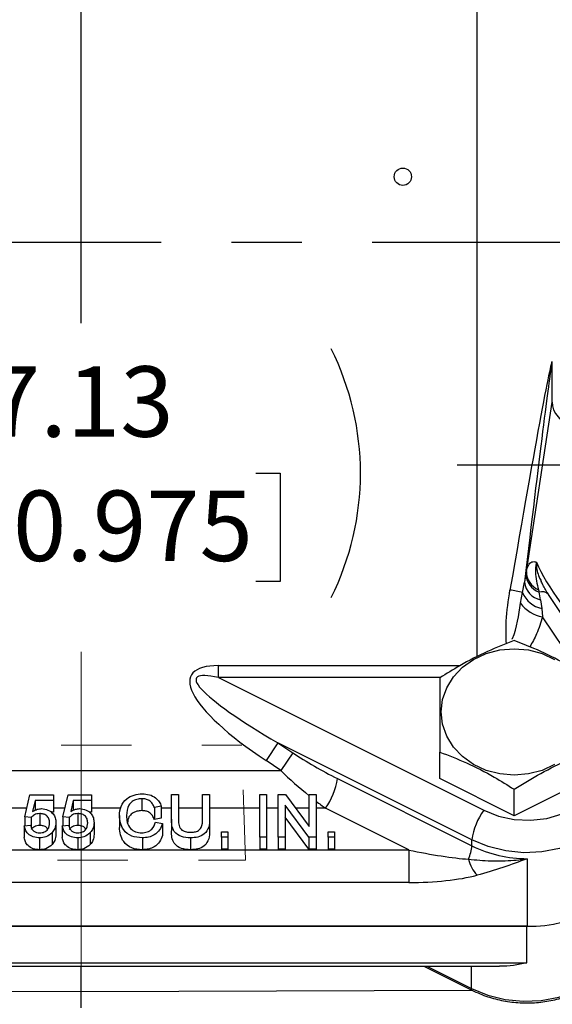
# Model space of a CAD drawing. Units: inches. Extents: x 0 to 16.8, y 0 to 10.8.
# Drawn here: x 3.9 to 4.7, y 5.8 to 7.2 of the extents above; entities that cross this region are included whole.
import ezdxf

# ---------------------------------------------------------------- set-up
doc = ezdxf.new("R2010")
doc.units = ezdxf.units.IN
doc.header["$MEASUREMENT"] = 0
doc.linetypes.add('CENTERX2', pattern=[0.8, 0.5, -0.1, 0.1, -0.1])
doc.linetypes.add('HIDDEN', pattern=[0.075, 0.05, -0.025])
doc.layers.add('CENTER', color=16, linetype='CENTERX2')
doc.layers.add('DIMENSION', color=5, linetype='Continuous')
doc.styles.add('SLDTEXTSTYLE0', font='TXT', dxfattribs={"width": 0.605})
doc.dimstyles.new('SLDDIMSTYLE4', dxfattribs={"dimtxt": 0.1, "dimasz": 0.1, "dimexe": 0, "dimexo": 0.0625, "dimgap": 0.025, "dimtad": 0, "dimtih": 1, "dimtoh": 1, "dimlfac": 3.555556, "dimrnd": 1e-09, "dimzin": 12, "dimdsep": 46, "dimtxsty": 'SLDTEXTSTYLE0', "dimsah": 1, "dimcen": 0.09, "dimadec": 0, "dimazin": 3, "dimtfac": 1, "dimtofl": 0, "dimtmove": 0, "dimatfit": 3, "dimfxl": 1, "dimfrac": 2, "dimtolj": 1, "dimtzin": 12, "dimarcsym": 0})

# ---------------------------------------------------------------- blocks, each defined once
blk = doc.blocks.new('_D_6')
at = {"layer": 'DIMENSION'}
for p, q in [((0.6183, 7.2114), (0.6183, 10.0942)), ((7.7623, 7.2621), (7.7623, 10.0942)), ((0.6183, 9.9942), (3.8785, 9.9942)), ((7.7623, 9.9942), (4.5021, 9.9942))]:
    blk.add_line(p, q, dxfattribs=at)
for centre, start, end in [((4.2316, 9.9942), 153.4349, 206.5651), ((4.149, 9.9942), 333.4349, 26.5651)]:
    blk.add_arc(centre, 0.1714, start, end, dxfattribs=at)
for points in [[(0.6183, 9.9942), (0.7183, 9.9792), (0.7183, 10.0092)], [(7.7623, 9.9942), (7.6623, 10.0092), (7.6623, 9.9792)]]:
    blk.add_solid(points, dxfattribs=at)
at = {"layer": 'DIMENSION', "insert": (4.1408, 10.0464), "char_height": 0.1, "attachment_point": 1, "style": 'SLDTEXTSTYLE0'}
blk.add_mtext('C', dxfattribs=at)
blk = doc.blocks.new('_D_8')
at = {"layer": 'DIMENSION'}
for p, q in [((3.035, 6.8756), (3.035, 6.4926)), ((5.0389, 6.8756), (5.0389, 6.4926)), ((3.035, 6.5926), (3.5027, 6.5926)), ((5.0389, 6.5926), (4.5711, 6.5926)), ((3.7887, 6.581), (3.7543, 6.581)), ((3.7543, 6.581), (3.7543, 6.4275)), ((4.2852, 6.581), (4.3196, 6.581)), ((4.3196, 6.581), (4.3196, 6.4275)), ((3.7543, 6.4275), (3.7887, 6.4275)), ((4.3196, 6.4275), (4.2852, 6.4275))]:
    blk.add_line(p, q, dxfattribs=at)
for centre, start, end in [((4.0348, 6.5811), 153.4349, 206.5651), ((4.0391, 6.5811), 333.4349, 26.5651)]:
    blk.add_arc(centre, 0.3947, start, end, dxfattribs=at)
for points in [[(3.035, 6.5926), (3.135, 6.5776), (3.135, 6.6076)], [(5.0389, 6.5926), (4.9389, 6.6076), (4.9389, 6.5776)]]:
    blk.add_solid(points, dxfattribs=at)
at = {"layer": 'DIMENSION', "char_height": 0.1, "attachment_point": 1, "style": 'SLDTEXTSTYLE0'}
for s, insert in [('7.13', (3.9032, 6.7328)), ('180.975', (3.7887, 6.5564))]:
    blk.add_mtext(s, dxfattribs=dict(at, insert=insert))

msp = doc.modelspace()

# ---------------------------------------------------------------- linework, layer by layer
at = {"color": 8, "linetype": 'Continuous', "lineweight": 25}
for p, q in [((4.59941, 6.32036), (4.59941, 7.4019)), ((4.74549, 6.29775), (4.69247, 6.37727)), ((4.23207, 6.30797), (4.5753, 6.30797)), ((4.54654, 6.2911), (4.23207, 6.2911)), ((3.95988, 6.10538), (3.8615, 6.10538)), ((4.01397, 6.10538), (3.99762, 6.10538)), ((4.09323, 6.10538), (4.0517, 6.10538)), ((4.16528, 6.10538), (4.15086, 6.10538)), ((4.3609, 6.10538), (4.34185, 6.10538)), ((4.52794, 5.88124), (4.59128, 5.84957)), ((4.59128, 5.84957), (4.59128, 5.88124)), ((3.48196, 5.84728), (4.03691, 5.84529)), ((4.03691, 5.84529), (4.59187, 5.84728))]:
    msp.add_line(p, q, dxfattribs=at)
at = {"color": 7, "linetype": 'Continuous', "lineweight": 25}
for p, q in [((4.706, 6.68206), (4.706, 6.73433)), ((4.66942, 6.44141), (4.706, 6.68206)), ((4.66875, 6.43797), (4.66942, 6.44141)), ((4.66404, 6.41173), (4.66661, 6.42633)), ((4.66107, 6.39653), (4.66404, 6.41173)), ((4.68658, 6.41567), (4.68739, 6.4122)), ((4.80601, 6.25094), (4.70065, 6.40897)), ((4.68957, 6.40151), (4.69143, 6.3891)), ((4.69143, 6.3891), (4.69247, 6.37727)), ((4.23207, 6.2911), (4.23207, 6.30797)), ((4.23207, 6.2911), (4.60888, 6.10269)), ((4.31645, 6.19828), (4.29957, 6.17297)), ((4.59201, 6.0605), (4.31645, 6.19828)), ((4.31645, 6.19828), (4.33768, 6.18413)), ((4.33768, 6.18413), (4.32081, 6.15881)), ((4.54654, 6.1475), (4.54654, 6.18518)), ((4.32081, 6.15881), (4.29957, 6.17297)), ((3.75302, 6.15881), (4.32081, 6.15881)), ((4.40101, 6.14756), (4.59201, 6.05207)), ((4.65201, 6.09477), (4.54654, 6.1475)), ((4.75748, 6.1475), (4.65201, 6.09477)), ((3.95705, 6.09312), (3.96426, 6.12435)), ((3.96426, 6.12435), (3.99762, 6.12435)), ((3.99762, 6.12435), (3.99762, 6.11654)), ((4.01114, 6.09312), (4.01835, 6.12435)), ((4.01835, 6.12435), (4.0517, 6.12435)), ((4.0517, 6.12435), (4.0517, 6.11654)), ((4.16528, 6.0901), (4.16528, 6.12513)), ((4.16528, 6.12513), (4.1752, 6.12513)), ((4.1752, 6.12513), (4.1752, 6.0905)), ((4.20946, 6.12513), (4.21937, 6.12513)), ((4.20946, 6.0905), (4.20946, 6.12513)), ((4.21937, 6.12513), (4.21937, 6.0901)), ((4.29059, 6.06424), (4.29059, 6.12513)), ((4.29059, 6.12513), (4.3005, 6.12513)), ((4.3005, 6.12513), (4.3005, 6.06424)), ((4.31673, 6.12513), (4.32721, 6.12513)), ((4.31673, 6.06424), (4.31673, 6.12513)), ((4.32721, 6.12513), (4.3609, 6.07969)), ((4.3609, 6.07969), (4.3609, 6.12513)), ((4.3609, 6.12513), (4.37081, 6.12513)), ((4.37081, 6.12513), (4.37081, 6.06424)), ((4.65201, 6.09477), (4.65201, 6.13245)), ((3.97163, 6.11654), (3.96805, 6.10077)), ((3.99762, 6.11654), (3.97163, 6.11654)), ((3.97163, 6.11654), (3.97163, 6.1025)), ((3.99762, 6.11654), (3.99762, 6.09967)), ((4.02572, 6.11654), (4.02214, 6.10077)), ((4.0517, 6.11654), (4.02572, 6.11654)), ((4.02572, 6.11654), (4.02572, 6.1025)), ((4.0517, 6.11654), (4.0517, 6.09967)), ((4.12328, 6.11889), (4.12328, 6.10201)), ((4.36033, 6.06424), (4.32664, 6.10968)), ((4.32664, 6.10968), (4.32664, 6.06424)), ((3.97809, 6.09781), (3.97809, 6.08093)), ((3.99762, 6.09967), (3.99412, 6.09967)), ((4.03218, 6.09781), (4.03218, 6.08093)), ((4.0517, 6.09967), (4.04821, 6.09967)), ((4.09137, 6.09514), (4.09137, 6.07826)), ((4.15086, 6.10821), (4.14095, 6.10637)), ((4.14095, 6.10637), (4.14095, 6.0895)), ((4.15086, 6.10821), (4.15086, 6.09134)), ((4.20946, 6.10538), (4.1752, 6.10538)), ((4.29059, 6.10538), (4.21937, 6.10538)), ((4.31673, 6.10538), (4.3005, 6.10538)), ((4.38414, 6.10538), (4.37081, 6.10538)), ((4.5026, 6.04615), (4.38414, 6.10538)), ((3.95615, 6.08063), (3.96516, 6.08141)), ((3.95615, 6.08063), (3.95615, 6.06376)), ((3.96607, 6.09234), (3.95705, 6.09312)), ((3.95705, 6.09312), (3.95705, 6.08071)), ((3.96607, 6.09234), (3.96607, 6.07858)), ((4.00122, 6.08512), (4.00122, 6.06825)), ((4.01024, 6.08063), (4.01925, 6.08141)), ((4.01024, 6.08063), (4.01024, 6.06376)), ((4.02015, 6.09234), (4.01114, 6.09312)), ((4.01114, 6.09312), (4.01114, 6.08071)), ((4.02015, 6.09234), (4.02015, 6.07858)), ((4.05531, 6.08512), (4.05531, 6.06825)), ((4.15086, 6.09134), (4.14095, 6.0895)), ((4.14275, 6.08573), (4.15266, 6.08373)), ((4.15266, 6.08373), (4.15266, 6.06686)), ((4.16528, 6.0901), (4.16528, 6.07322)), ((4.21937, 6.0901), (4.21937, 6.07322)), ((4.36033, 6.04736), (4.32664, 6.0928)), ((3.99584, 6.07085), (3.99584, 6.05398)), ((4.04993, 6.07085), (4.04993, 6.05398)), ((4.2365, 6.06424), (4.2365, 6.07205)), ((4.2365, 6.07205), (4.24551, 6.07205)), ((4.24551, 6.07205), (4.24551, 6.06424)), ((4.38794, 6.06424), (4.38794, 6.07205)), ((4.38794, 6.07205), (4.39696, 6.07205)), ((4.39696, 6.07205), (4.39696, 6.06424)), ((3.978, 6.06346), (3.978, 6.04658)), ((4.03208, 6.06346), (4.03208, 6.04658)), ((4.12396, 6.06346), (4.12396, 6.04658)), ((4.1925, 6.06346), (4.1925, 6.04658)), ((4.24551, 6.06424), (4.2365, 6.06424)), ((4.2365, 6.06424), (4.2365, 6.04736)), ((4.24551, 6.06424), (4.24551, 6.04736)), ((4.3005, 6.06424), (4.29059, 6.06424)), ((4.29059, 6.06424), (4.29059, 6.04736)), ((4.3005, 6.06424), (4.3005, 6.04736)), ((4.31673, 6.06424), (4.31673, 6.04736)), ((4.32664, 6.06424), (4.31673, 6.06424)), ((4.32664, 6.06424), (4.32664, 6.04736)), ((4.36033, 6.06424), (4.36033, 6.04736)), ((4.37081, 6.06424), (4.36033, 6.06424)), ((4.37081, 6.06424), (4.37081, 6.04736)), ((4.39696, 6.06424), (4.38794, 6.06424)), ((4.38794, 6.06424), (4.38794, 6.04736)), ((4.39696, 6.06424), (4.39696, 6.04736)), ((4.59201, 6.05207), (4.59201, 6.0605)), ((3.57123, 6.04615), (4.5026, 6.04615)), ((4.24551, 6.04736), (4.2365, 6.04736)), ((4.3005, 6.04736), (4.29059, 6.04736)), ((4.32664, 6.04736), (4.31673, 6.04736)), ((4.37081, 6.04736), (4.36033, 6.04736)), ((4.39696, 6.04736), (4.38794, 6.04736)), ((4.5026, 6.04615), (4.5026, 6.00004)), ((4.67076, 6.03379), (4.67076, 5.93817)), ((4.5026, 6.00004), (3.57123, 6.00004)), ((3.40307, 5.93817), (4.67076, 5.93817)), ((4.67003, 5.93817), (3.4038, 5.93817)), ((4.67003, 5.88614), (4.67003, 5.93817)), ((3.4038, 5.88614), (4.67003, 5.88614)), ((3.44271, 5.88124), (4.63112, 5.88124)), ((4.03691, 5.84529), (4.03691, 5.88124)), ((4.52395, 5.88124), (4.59217, 5.84713)), ((4.03691, 5.8219), (4.03691, 5.84529))]:
    msp.add_line(p, q, dxfattribs=at)
at = {"color": 7, "linetype": 'HIDDEN', "lineweight": 18}
for p, q in [((3.80836, 6.19491), (4.26547, 6.19491)), ((4.27035, 6.03171), (4.26547, 6.19491)), ((3.80348, 6.03171), (4.27035, 6.03171))]:
    msp.add_line(p, q, dxfattribs=at)
at = {"color": 7, "linetype": 'Continuous', "lineweight": 25, "flags": 128}
for points in [[(4.7096, 6.1675), (4.69168, 6.15921), (4.67223, 6.1541), (4.65201, 6.15238), (4.63179, 6.1541), (4.61234, 6.15921), (4.59442, 6.1675), (4.57871, 6.17867), (4.56582, 6.19227), (4.55624, 6.20779), (4.55034, 6.22463), (4.54835, 6.24214), (4.55034, 6.25966), (4.55624, 6.2765), (4.56582, 6.29202), (4.57871, 6.30562), (4.59442, 6.31678), (4.61234, 6.32508), (4.63179, 6.33019), (4.65201, 6.33191)], [(4.65201, 6.33191), (4.67223, 6.33019), (4.69168, 6.32508), (4.7096, 6.31678)], [(4.60888, 6.10269), (4.62988, 6.09435), (4.65231, 6.08953), (4.67538, 6.08841), (4.69829, 6.09102), (4.72024, 6.09728), (4.74047, 6.10696), (4.75826, 6.11972), (4.773, 6.13513), (4.78418, 6.15265), (4.7914, 6.17166), (4.79442, 6.1915), (4.79312, 6.21148), (4.78756, 6.2309), (4.77793, 6.24909)]]:
    msp.add_lwpolyline(points, dxfattribs=at)
at = {"color": 8, "linetype": 'Continuous', "lineweight": 25, "flags": 128}
for points in [[(4.82825, 6.17771), (4.82691, 6.16083), (4.82147, 6.13903), (4.81201, 6.1183), (4.79878, 6.09918), (4.78213, 6.08218), (4.7625, 6.06776), (4.74042, 6.0563), (4.71648, 6.0481), (4.69131, 6.0434), (4.6656, 6.0423), (4.64003, 6.04485), (4.61528, 6.05097), (4.59201, 6.0605)], [(4.59128, 5.84957), (4.61455, 5.84004), (4.6393, 5.83391), (4.66487, 5.83137), (4.69059, 5.83246), (4.71575, 5.83717), (4.73969, 5.84536), (4.76177, 5.85682), (4.7814, 5.87124), (4.79805, 5.88824), (4.81129, 5.90736), (4.82075, 5.9281), (4.82618, 5.94989), (4.82753, 5.96769)]]:
    msp.add_lwpolyline(points, dxfattribs=at)
at = {"color": 7, "linetype": 'Continuous', "lineweight": 25}
msp.add_circle((4.49395, 7.00199), 0.0123, dxfattribs=at)
for centre, radius, start, end in [((4.68091, 6.73815), 0.02538, 351.34873, 359.99513), ((4.68091, 6.68587), 0.02538, 351.34873, 359.99513), ((4.69721, 6.43893), 0.02847, 181.92779, 249.83695), ((4.69789, 6.4418), 0.02848, 180.79387, 246.59653), ((4.6951, 6.42966), 0.02868, 186.66124, 258.87522), ((4.63079, 6.28544), 0.13059, 75.24989, 83.25069), ((4.69792, 6.42484), 0.03633, 201.15861, 259.70898), ((4.69966, 6.42421), 0.04749, 215.65754, 261.29624), ((4.30527, 6.16139), 0.09673, 324.61493, 351.78225), ((4.68774, 6.04668), 0.09673, 144.61493, 171.78225), ((4.53409, 6.05661), 0.05809, 336.14143, 355.51411), ((4.67022, 6.21031), 0.17652, 243.69797, 270.1734), ((4.67727, 6.09338), 0.15535, 267.59598, 339.61405), ((4.64056, 6.04668), 0.05504, 194.27026, 221.45368)]:
    msp.add_arc(centre, radius, start, end, dxfattribs=at)
at = {"color": 8, "linetype": 'Continuous', "lineweight": 25}
for centre, radius, start, end in [((4.6914, 6.39981), 0.01302, 44.68546, 107.90988), ((4.59358, 5.84903), 0.00237, 166.82544, 233.26534)]:
    msp.add_arc(centre, radius, start, end, dxfattribs=at)
at = {"color": 7, "linetype": 'Continuous', "lineweight": 25}
for centre, major_axis, ratio, start_param, end_param in [((4.59941, 6.09678), (0.10666, 0.64275), 0.0106291, 6.2192176, 7.3375806), ((4.63288, 6.09297), (0.07297, 0.64275), 0.0073777, 0.079965, 1.0263613), ((4.81316, 6.67789), (0.10713, -0.00554), 0.497652, 3.1673257, 4.738122), ((4.76941, 6.39004), (-0.08936, 0.10549), 0.2614684, 0.7108953, 1.8701748), ((4.66141, 6.36061), (0.01367, 0.10101), 0.0470152, 0.7047674, 0.8687591), ((4.69487, 6.3568), (-0.01446, 0.08234), 0.0356305, 5.2802637, 5.4442554), ((4.43457, 6.17297), (0.23395, -0.11697), 0.1290323, 2.677945, 4.2487414), ((4.43457, 6.17297), (0.2415, -0.12075), 0.25, 2.677945, 4.2487414), ((4.40101, 6.18413), (0.12573, -0.06729), 0.2277351, 4.3100721, 4.8336709), ((4.5026, 6.06302), (0.11807, -0.0258), 0.1364662, 4.7422043, 5.5408077), ((4.5026, 6.03379), (0.135, 0), 0.25, 4.712389, 5.5109923)]:
    msp.add_ellipse(centre, major_axis=major_axis, ratio=ratio, start_param=start_param, end_param=end_param, dxfattribs=at)
at = {"color": 8, "linetype": 'Continuous', "lineweight": 25}
for centre, major_axis, ratio, start_param, end_param in [((4.63288, 6.09297), (0.07297, 0.64275), 0.0073777, 6.2182915, 6.3631503), ((4.38414, 6.15881), (0.12378, -0.10177), 0.2635561, 4.4021854, 4.741269), ((4.38414, 6.15881), (0.12378, -0.10177), 0.2635561, 4.820409, 4.9257842)]:
    msp.add_ellipse(centre, major_axis=major_axis, ratio=ratio, start_param=start_param, end_param=end_param, dxfattribs=at)
at = {"color": 7, "linetype": 'Continuous', "lineweight": 25}
for points, knots in [([(4.66942, 6.44141), (4.67029, 6.44458), (4.67206, 6.45099), (4.67581, 6.45493), (4.67971, 6.45572), (4.68195, 6.45538), (4.68323, 6.45493), (4.68358, 6.45477), (4.68367, 6.45474), (4.68369, 6.45473)], [0, 0, 0, 0, 0.344301, 0.6947192, 0.8441652, 0.9579517, 0.9900416, 0.9973194, 1, 1, 1, 1]), ([(4.68369, 6.45473), (4.68368, 6.45469), (4.68353, 6.45415), (4.68225, 6.44922), (4.68189, 6.44035), (4.68368, 6.42829), (4.68563, 6.41979), (4.68658, 6.41567)], [0, 0, 0, 0, 0.0025742, 0.0393227, 0.3626131, 0.6911956, 1, 1, 1, 1]), ([(4.70082, 6.40893), (4.69786, 6.41351), (4.69378, 6.41979), (4.69129, 6.42599), (4.69061, 6.42767)], [0, 0, 0, 0, 0.7276771, 1, 1, 1, 1]), ([(4.65201, 6.34339), (4.63946, 6.33854), (4.61398, 6.3287), (4.57815, 6.31021), (4.5559, 6.29644), (4.54654, 6.29065)], [0, 0, 0, 0, 0.3599195, 0.7307382, 1, 1, 1, 1]), ([(4.75748, 6.29065), (4.74493, 6.29835), (4.71944, 6.31399), (4.68362, 6.33134), (4.66137, 6.33982), (4.65201, 6.34339)], [0, 0, 0, 0, 0.3599195, 0.7307382, 1, 1, 1, 1]), ([(4.54654, 6.29065), (4.54654, 6.28678), (4.54654, 6.27289), (4.54654, 6.24637), (4.54654, 6.21409), (4.54654, 6.193), (4.54654, 6.18518)], [0, 0, 0, 0, 0.1280921, 0.4589871, 0.7995499, 1, 1, 1, 1]), ([(4.54654, 6.18518), (4.55909, 6.18034), (4.58457, 6.17049), (4.6204, 6.15201), (4.64265, 6.13824), (4.65201, 6.13245)], [0, 0, 0, 0, 0.3599195, 0.7307382, 1, 1, 1, 1]), ([(4.65201, 6.13245), (4.66456, 6.14015), (4.69004, 6.15579), (4.72587, 6.17313), (4.74812, 6.18162), (4.75748, 6.18518)], [0, 0, 0, 0, 0.3599195, 0.7307382, 1, 1, 1, 1]), ([(4.09137, 6.09514), (4.09174, 6.09953), (4.09249, 6.1083), (4.10035, 6.11905), (4.11184, 6.12496), (4.11979, 6.12559), (4.12376, 6.12591)], [0, 0, 0, 0, 0.2805102, 0.5595581, 0.7796162, 1, 1, 1, 1]), ([(4.12376, 6.12591), (4.12721, 6.12569), (4.13409, 6.12525), (4.14255, 6.12086), (4.14818, 6.11485), (4.14997, 6.11042), (4.15086, 6.10821)], [0, 0, 0, 0, 0.28005867, 0.55937911, 0.77955488, 1, 1, 1, 1]), ([(4.12328, 6.11889), (4.1208, 6.11874), (4.11584, 6.11844), (4.10919, 6.11518), (4.10237, 6.10769), (4.10173, 6.10033), (4.10128, 6.09517)], [0, 0, 0, 0, 0.1872004, 0.3738834, 0.560757, 1, 1, 1, 1]), ([(4.14095, 6.10637), (4.14017, 6.10827), (4.13862, 6.11204), (4.13427, 6.11639), (4.12875, 6.1186), (4.12511, 6.11879), (4.12328, 6.11889)], [0, 0, 0, 0, 0.2805703, 0.5596952, 0.7796342, 1, 1, 1, 1]), ([(3.97809, 6.09781), (3.97677, 6.09775), (3.97411, 6.09764), (3.9696, 6.09605), (3.96741, 6.09375), (3.96607, 6.09234)], [0, 0, 0, 0, 0.2808861, 0.5611537, 1, 1, 1, 1]), ([(3.96805, 6.10077), (3.97018, 6.10204), (3.97399, 6.10431), (3.97857, 6.10467), (3.98059, 6.10483)], [0, 0, 0, 0, 0.5599221, 1, 1, 1, 1]), ([(3.99221, 6.08466), (3.99207, 6.08657), (3.99178, 6.09038), (3.98845, 6.09515), (3.98329, 6.09754), (3.97983, 6.09772), (3.97809, 6.09781)], [0, 0, 0, 0, 0.2806528, 0.559595, 0.7792903, 1, 1, 1, 1]), ([(3.98059, 6.10483), (3.98381, 6.10447), (3.99025, 6.10374), (3.99706, 6.09818), (4.00073, 6.09169), (4.00106, 6.08731), (4.00122, 6.08512)], [0, 0, 0, 0, 0.2791636, 0.5586915, 0.7791285, 1, 1, 1, 1]), ([(4.03218, 6.09781), (4.03085, 6.09775), (4.0282, 6.09764), (4.02369, 6.09605), (4.02149, 6.09375), (4.02015, 6.09234)], [0, 0, 0, 0, 0.2808861, 0.5611537, 1, 1, 1, 1]), ([(4.02214, 6.10077), (4.02427, 6.10204), (4.02808, 6.10431), (4.03266, 6.10467), (4.03467, 6.10483)], [0, 0, 0, 0, 0.5599221, 1, 1, 1, 1]), ([(4.04629, 6.08466), (4.04615, 6.08657), (4.04587, 6.09038), (4.04253, 6.09515), (4.03738, 6.09754), (4.03392, 6.09772), (4.03218, 6.09781)], [0, 0, 0, 0, 0.2806528, 0.559595, 0.7792903, 1, 1, 1, 1]), ([(4.03467, 6.10483), (4.03789, 6.10447), (4.04433, 6.10374), (4.05115, 6.09818), (4.05482, 6.09169), (4.05515, 6.08731), (4.05531, 6.08512)], [0, 0, 0, 0, 0.2791636, 0.5586915, 0.7791285, 1, 1, 1, 1]), ([(4.12396, 6.06346), (4.11869, 6.06379), (4.10819, 6.06446), (4.09708, 6.07371), (4.09223, 6.08456), (4.09165, 6.09161), (4.09137, 6.09514)], [0, 0, 0, 0, 0.2799419, 0.5580817, 0.7789086, 1, 1, 1, 1]), ([(4.10128, 6.09517), (4.10148, 6.0919), (4.10187, 6.08538), (4.10597, 6.07663), (4.11412, 6.07138), (4.12006, 6.07078), (4.12303, 6.07048)], [0, 0, 0, 0, 0.2812187, 0.5607107, 0.7801355, 1, 1, 1, 1]), ([(4.12328, 6.10201), (4.12079, 6.10186), (4.11582, 6.10157), (4.10924, 6.09829), (4.10377, 6.09267), (4.10319, 6.08762), (4.10287, 6.08475)], [0, 0, 0, 0, 0.2319059, 0.4631709, 0.694672, 1, 1, 1, 1]), ([(4.14095, 6.0895), (4.14017, 6.09139), (4.13862, 6.09517), (4.13427, 6.09951), (4.12875, 6.10173), (4.12511, 6.10192), (4.12328, 6.10201)], [0, 0, 0, 0, 0.2805703, 0.5596952, 0.7796342, 1, 1, 1, 1]), ([(3.978, 6.06346), (3.97492, 6.06368), (3.96878, 6.06412), (3.96158, 6.06859), (3.95731, 6.07444), (3.95654, 6.07857), (3.95615, 6.08063)], [0, 0, 0, 0, 0.2800287, 0.5592756, 0.779435, 1, 1, 1, 1]), ([(3.96516, 6.08141), (3.96554, 6.07983), (3.96628, 6.07666), (3.96931, 6.07281), (3.97364, 6.07075), (3.97658, 6.07057), (3.97805, 6.07048)], [0, 0, 0, 0, 0.2807138, 0.5599263, 0.7796221, 1, 1, 1, 1]), ([(3.97809, 6.08093), (3.97677, 6.08088), (3.97411, 6.08076), (3.9696, 6.07918), (3.96741, 6.07687), (3.96607, 6.07547)], [0, 0, 0, 0, 0.28088609, 0.56115369, 1, 1, 1, 1]), ([(3.97805, 6.07048), (3.98036, 6.07069), (3.98497, 6.0711), (3.98972, 6.07524), (3.99192, 6.08), (3.99211, 6.0831), (3.99221, 6.08466)], [0, 0, 0, 0, 0.2795154, 0.5582879, 0.7789024, 1, 1, 1, 1]), ([(3.98957, 6.07572), (3.98903, 6.07661), (3.9877, 6.07884), (3.98323, 6.08063), (3.97981, 6.08083), (3.97809, 6.08093)], [0, 0, 0, 0, 0.2475287, 0.6228977, 1, 1, 1, 1]), ([(4.00122, 6.08512), (4.00097, 6.08223), (4.00052, 6.07707), (3.99727, 6.07275), (3.99584, 6.07085)], [0, 0, 0, 0, 0.5597607, 1, 1, 1, 1]), ([(4.03208, 6.06346), (4.02901, 6.06368), (4.02287, 6.06412), (4.01566, 6.06859), (4.0114, 6.07444), (4.01062, 6.07857), (4.01024, 6.08063)], [0, 0, 0, 0, 0.2800287, 0.5592756, 0.779435, 1, 1, 1, 1]), ([(4.01925, 6.08141), (4.01962, 6.07983), (4.02037, 6.07666), (4.0234, 6.07281), (4.02773, 6.07075), (4.03067, 6.07057), (4.03214, 6.07048)], [0, 0, 0, 0, 0.2807138, 0.5599263, 0.7796221, 1, 1, 1, 1]), ([(4.03218, 6.08093), (4.03085, 6.08088), (4.0282, 6.08076), (4.02369, 6.07918), (4.02149, 6.07687), (4.02015, 6.07547)], [0, 0, 0, 0, 0.2808861, 0.5611537, 1, 1, 1, 1]), ([(4.03214, 6.07048), (4.03445, 6.07069), (4.03906, 6.0711), (4.04381, 6.07524), (4.046, 6.08), (4.0462, 6.0831), (4.04629, 6.08466)], [0, 0, 0, 0, 0.2795154, 0.5582879, 0.7789024, 1, 1, 1, 1]), ([(4.04365, 6.07572), (4.04312, 6.07661), (4.04179, 6.07884), (4.03732, 6.08063), (4.0339, 6.08083), (4.03218, 6.08093)], [0, 0, 0, 0, 0.2475287, 0.6228977, 1, 1, 1, 1]), ([(4.05531, 6.08512), (4.05506, 6.08223), (4.05461, 6.07707), (4.05136, 6.07275), (4.04993, 6.07085)], [0, 0, 0, 0, 0.5597607, 1, 1, 1, 1]), ([(4.12303, 6.07048), (4.12573, 6.07071), (4.13113, 6.07116), (4.13935, 6.07633), (4.14146, 6.08217), (4.14275, 6.08573)], [0, 0, 0, 0, 0.28074981, 0.56090387, 1, 1, 1, 1]), ([(4.15266, 6.08373), (4.1515, 6.08061), (4.14918, 6.07439), (4.14174, 6.0676), (4.13284, 6.06396), (4.12692, 6.06363), (4.12396, 6.06346)], [0, 0, 0, 0, 0.280263, 0.559551, 0.7795895, 1, 1, 1, 1]), ([(4.1925, 6.06346), (4.18802, 6.06368), (4.17912, 6.06411), (4.16863, 6.07131), (4.16561, 6.08107), (4.16539, 6.08708), (4.16528, 6.0901)], [0, 0, 0, 0, 0.2807144, 0.5578908, 0.7783985, 1, 1, 1, 1]), ([(4.1752, 6.0905), (4.17523, 6.08793), (4.17529, 6.0828), (4.17786, 6.07556), (4.18468, 6.07172), (4.18937, 6.07142), (4.19172, 6.07127)], [0, 0, 0, 0, 0.2817225, 0.5601273, 0.779499, 1, 1, 1, 1]), ([(4.19172, 6.07127), (4.19378, 6.07134), (4.1979, 6.0715), (4.20395, 6.07339), (4.20942, 6.08003), (4.20944, 6.08618), (4.20946, 6.0905)], [0, 0, 0, 0, 0.1875738, 0.3741985, 0.5596946, 1, 1, 1, 1]), ([(4.21937, 6.0901), (4.2193, 6.08627), (4.21917, 6.07868), (4.21326, 6.06871), (4.20288, 6.06394), (4.19596, 6.06362), (4.1925, 6.06346)], [0, 0, 0, 0, 0.2816166, 0.5591273, 0.7790006, 1, 1, 1, 1]), ([(3.99584, 6.07085), (3.99305, 6.06844), (3.98805, 6.06412), (3.98108, 6.06366), (3.978, 6.06346)], [0, 0, 0, 0, 0.558446, 1, 1, 1, 1]), ([(4.00122, 6.06825), (4.00097, 6.06536), (4.00052, 6.06019), (3.99727, 6.05588), (3.99584, 6.05398)], [0, 0, 0, 0, 0.5597607, 1, 1, 1, 1]), ([(4.04993, 6.07085), (4.04714, 6.06844), (4.04214, 6.06412), (4.03516, 6.06366), (4.03208, 6.06346)], [0, 0, 0, 0, 0.558446, 1, 1, 1, 1]), ([(4.05531, 6.06825), (4.05506, 6.06536), (4.05461, 6.06019), (4.05136, 6.05588), (4.04993, 6.05398)], [0, 0, 0, 0, 0.5597607, 1, 1, 1, 1]), ([(4.12396, 6.04658), (4.11869, 6.04692), (4.10819, 6.04759), (4.09708, 6.05684), (4.09223, 6.06768), (4.09165, 6.07473), (4.09137, 6.07826)], [0, 0, 0, 0, 0.2799419, 0.5580817, 0.7789086, 1, 1, 1, 1]), ([(4.15266, 6.06686), (4.1515, 6.06374), (4.14918, 6.05751), (4.14174, 6.05073), (4.13284, 6.04708), (4.12692, 6.04675), (4.12396, 6.04658)], [0, 0, 0, 0, 0.280263, 0.559551, 0.7795895, 1, 1, 1, 1]), ([(4.1925, 6.04658), (4.18802, 6.0468), (4.17912, 6.04723), (4.16863, 6.05443), (4.16561, 6.0642), (4.16539, 6.07021), (4.16528, 6.07322)], [0, 0, 0, 0, 0.2807144, 0.5578908, 0.7783985, 1, 1, 1, 1]), ([(4.21937, 6.07322), (4.2193, 6.0694), (4.21917, 6.0618), (4.21326, 6.05184), (4.20288, 6.04706), (4.19596, 6.04674), (4.1925, 6.04658)], [0, 0, 0, 0, 0.2816166, 0.5591273, 0.7790006, 1, 1, 1, 1]), ([(3.978, 6.04658), (3.97492, 6.0468), (3.96878, 6.04724), (3.96158, 6.05171), (3.95731, 6.05757), (3.95654, 6.06169), (3.95615, 6.06376)], [0, 0, 0, 0, 0.2800287, 0.5592756, 0.779435, 1, 1, 1, 1]), ([(3.99584, 6.05398), (3.99305, 6.05157), (3.98805, 6.04725), (3.98108, 6.04679), (3.978, 6.04658)], [0, 0, 0, 0, 0.558446, 1, 1, 1, 1]), ([(4.03208, 6.04658), (4.02901, 6.0468), (4.02287, 6.04724), (4.01566, 6.05171), (4.0114, 6.05757), (4.01062, 6.06169), (4.01024, 6.06376)], [0, 0, 0, 0, 0.2800287, 0.5592756, 0.779435, 1, 1, 1, 1]), ([(4.04993, 6.05398), (4.04714, 6.05157), (4.04214, 6.04725), (4.03516, 6.04679), (4.03208, 6.04658)], [0, 0, 0, 0, 0.558446, 1, 1, 1, 1]), ([(4.58722, 6.03311), (4.59782, 6.0321), (4.61903, 6.03007), (4.64547, 6.03088), (4.66238, 6.03264), (4.66872, 6.0335), (4.67029, 6.03373), (4.67067, 6.03378), (4.67076, 6.03379)], [0, 0, 0, 0, 0.3860026, 0.7717569, 0.9442636, 0.9865523, 0.9969635, 1, 1, 1, 1]), ([(4.67076, 6.03379), (4.67069, 6.03377), (4.6592, 6.02953), (4.6364, 6.0209), (4.61169, 6.0138), (4.59931, 6.01025)], [0, 0, 0, 0, 0.0027337, 0.5002962, 1, 1, 1, 1]), ([(4.59217, 5.84713), (4.59596, 5.84534), (4.60667, 5.84029), (4.6255, 5.83417), (4.64858, 5.82979), (4.67218, 5.82853), (4.69574, 5.83036), (4.71875, 5.83527), (4.74069, 5.84316), (4.76106, 5.85386), (4.7794, 5.86714), (4.79528, 5.8827), (4.80831, 5.90019), (4.81825, 5.91919), (4.82473, 5.93925), (4.82791, 5.95873), (4.82722, 5.97136), (4.82692, 5.97706)], [0, 0, 0, 0, 0.0381719, 0.107817, 0.177561, 0.2473856, 0.317269, 0.3871917, 0.4571321, 0.5270611, 0.5969343, 0.6666915, 0.736263, 0.805585, 0.8746221, 0.9433882, 1, 1, 1, 1]), ([(4.67003, 5.88614), (4.66995, 5.88612), (4.65747, 5.88312), (4.64431, 5.88042), (4.63163, 5.88131), (4.63112, 5.88135)], [0, 0, 0, 0, 0.0061027, 0.9601854, 1, 1, 1, 1])]:
    msp.add_open_spline(points, degree=3, knots=knots, dxfattribs=at)
at = {"color": 8, "linetype": 'Continuous', "lineweight": 25}
for points, knots in [([(4.68369, 6.45473), (4.68368, 6.45351), (4.68359, 6.44643), (4.68569, 6.43695), (4.68951, 6.42965), (4.69052, 6.42772)], [0, 0, 0, 0, 0.1324316, 0.76955729, 1, 1, 1, 1]), ([(4.64102, 6.3389), (4.64069, 6.34959), (4.63992, 6.37517), (4.64385, 6.40043), (4.64614, 6.41513)], [0, 0, 0, 0, 0.4180311, 1, 1, 1, 1]), ([(4.64907, 6.34523), (4.64921, 6.34556), (4.65641, 6.36167), (4.65876, 6.37928), (4.66107, 6.39653)], [0, 0, 0, 0, 0.0201982, 1, 1, 1, 1]), ([(4.69247, 6.37727), (4.68993, 6.36906), (4.68538, 6.35433), (4.67771, 6.34062), (4.67432, 6.33455)], [0, 0, 0, 0, 0.5577088, 1, 1, 1, 1])]:
    msp.add_open_spline(points, degree=3, knots=knots, dxfattribs=at)
at = {"layer": 'CENTER'}
for p, q in [((4.03691, 6.79393), (4.03691, 9.1943)), ((0.45056, 6.90921), (7.82992, 6.90921))]:
    msp.add_line(p, q, dxfattribs=at)
at = {"layer": 'CENTER', "linetype": 'CENTERX2', "lineweight": 18}
msp.add_line((4.03691, 6.32731), (4.03691, 4.90984), dxfattribs=at)

# ---------------------------------------------------------------- dimensions: what is measured, and where the dimension line sits
at = {"layer": 'DIMENSION'}
for base, p1, p2, text, picture, middle in [((0.61832, 9.99421), (7.76227, 7.18209), (0.61832, 7.1314), '(C)', '_D_6', (4.19029, 9.99421)), ((5.03887, 6.5926), (3.03496, 6.95562), (5.03887, 6.95562), '(<>)', '_D_8', (4.03691, 6.5926))]:
    dim = msp.add_linear_dim(base=base, p1=p1, p2=p2, text=text, dimstyle='SLDDIMSTYLE4', dxfattribs=at)
    dim.commit()
    dim.dimension.update_dxf_attribs({"geometry": picture, "text_midpoint": middle, "dimtype": 160})

doc.saveas('drawing.dxf')
